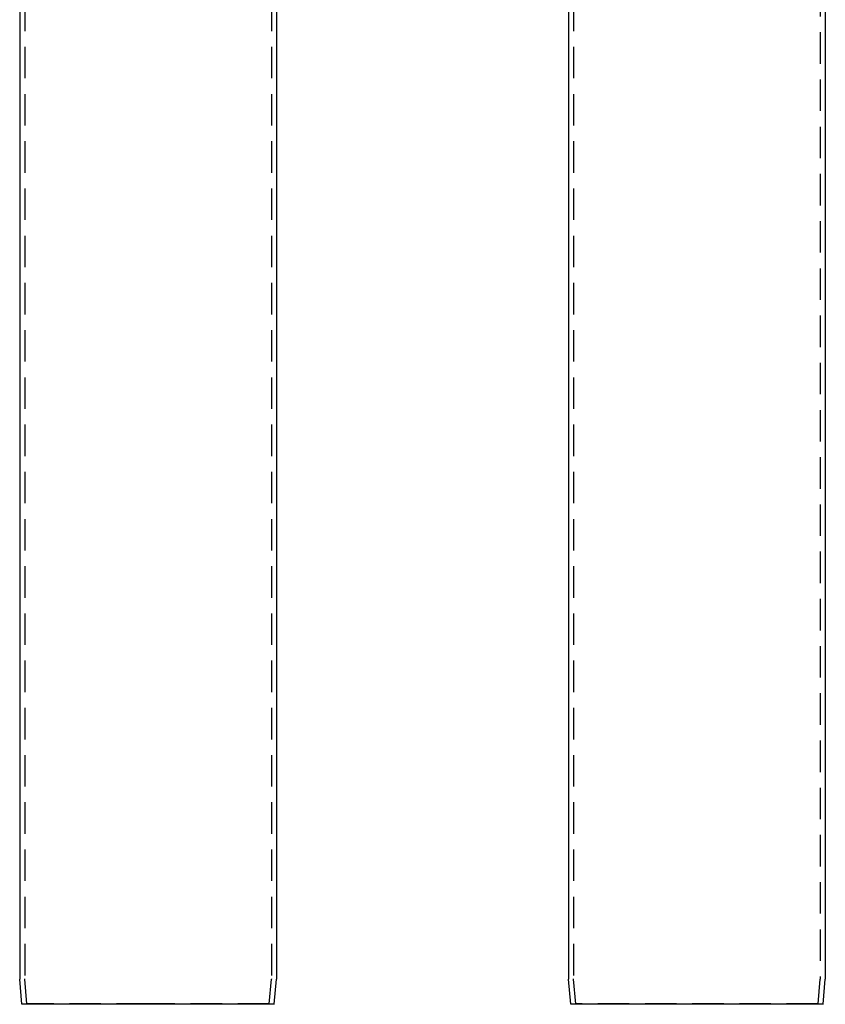
# Model space of a CAD drawing. Extents: x -59 to 282, y -218 to 1000.
# Drawn here: x -51 to 269, y 0 to 391 of the extents above; entities that cross this region are included whole.
import ezdxf

# ---------------------------------------------------------------- set-up
doc = ezdxf.new("R2010")
doc.units = 0
doc.header["$LTSCALE"] = 50
doc.linetypes.add('VERDECKT', pattern=[0.375, 0.25, -0.125])
doc.layers.get('0').update_dxf_attribs({"linetype": 'CONTINUOUS'})
doc.layers.add('STEMPEL', color=3, linetype='CONTINUOUS')

# ---------------------------------------------------------------- blocks, each defined once
blk = doc.blocks.new('A$C95EB8BC4')
at = {"color": 1, "linetype": 'VERDECKT', "extrusion": (2e-16, 1, -2e-16)}
for p, q in [((-49, 923.97), (-49, 10.13)), ((49, 923.97), (49, 10.13)), ((-48.13, 0.17), (-49, 10.04)), ((48.13, 0.17), (49, 10.04)), ((-48.13, 0.17), (-50.13, 0)), ((0, 0.17), (-48.13, 0.17)), ((48.13, 0.17), (0, 0.17)), ((48.13, 0.17), (50.13, 0))]:
    blk.add_line(p, q, dxfattribs=at)
at = {"color": 3, "linetype": 'CONTINUOUS', "extrusion": (2e-16, 1, -2e-16)}
for p, q in [((-51, 595.29), (-51, 10.04)), ((51, 595.29), (51, 10.04)), ((-50.13, 0), (-51, 9.96)), ((50.13, 0), (51, 9.96)), ((0, 0), (-50.13, 0)), ((50.13, 0), (0, 0))]:
    blk.add_line(p, q, dxfattribs=at)
at = {"color": 3, "linetype": 'CONTINUOUS', "extrusion": (0, -2e-16, -1)}
for centre, start, end in [((50, 10.04), 355, 0), ((-50, 10.04), 180, 185)]:
    blk.add_arc(centre, 1, start, end, dxfattribs=at)
at = {"color": 1, "linetype": 'VERDECKT', "extrusion": (0, -2e-16, -1)}
for centre, start, end in [((48, 10.13), 355, 0), ((-48, 10.13), 180, 185)]:
    blk.add_arc(centre, 1, start, end, dxfattribs=at)
blk = doc.blocks.new('A$C266C08F1')
at = {"color": 3, "linetype": 'CONTINUOUS', "extrusion": (0, 1, -2e-16)}
for p, q in [((-51, 923.97), (-51, 10.04)), ((51, 423.5), (51, 10.04)), ((-50.13, 0), (-51, 9.96)), ((50.13, 0), (51, 9.96)), ((50.13, 0), (-50.13, 0))]:
    blk.add_line(p, q, dxfattribs=at)
at = {"color": 1, "linetype": 'VERDECKT', "extrusion": (0, 1, -2e-16)}
for p, q in [((-49, 923.97), (-49, 10.13)), ((49, 423.5), (49, 10.13)), ((-48.13, 0.17), (-49, 10.04)), ((48.13, 0.17), (49, 10.04)), ((-48.13, 0.17), (-50.13, 0)), ((48.13, 0.17), (-48.13, 0.17)), ((48.13, 0.17), (50.13, 0))]:
    blk.add_line(p, q, dxfattribs=at)
at = {"color": 3, "linetype": 'CONTINUOUS', "extrusion": (0, -2e-16, -1)}
for centre, start, end in [((50, 10.04), 355, 0), ((-50, 10.04), 180, 185)]:
    blk.add_arc(centre, 1, start, end, dxfattribs=at)
at = {"color": 1, "linetype": 'VERDECKT', "extrusion": (0, -2e-16, -1)}
for centre, start, end in [((48, 10.13), 355, 0), ((-48, 10.13), 180, 185)]:
    blk.add_arc(centre, 1, start, end, dxfattribs=at)

msp = doc.modelspace()

# ---------------------------------------------------------------- block references
at = {"layer": 'STEMPEL'}
for name, p in [('A$C95EB8BC4', (0, 0)), ('A$C266C08F1', (218, 0))]:
    msp.add_blockref(name, p, dxfattribs=at)

doc.saveas('drawing.dxf')
